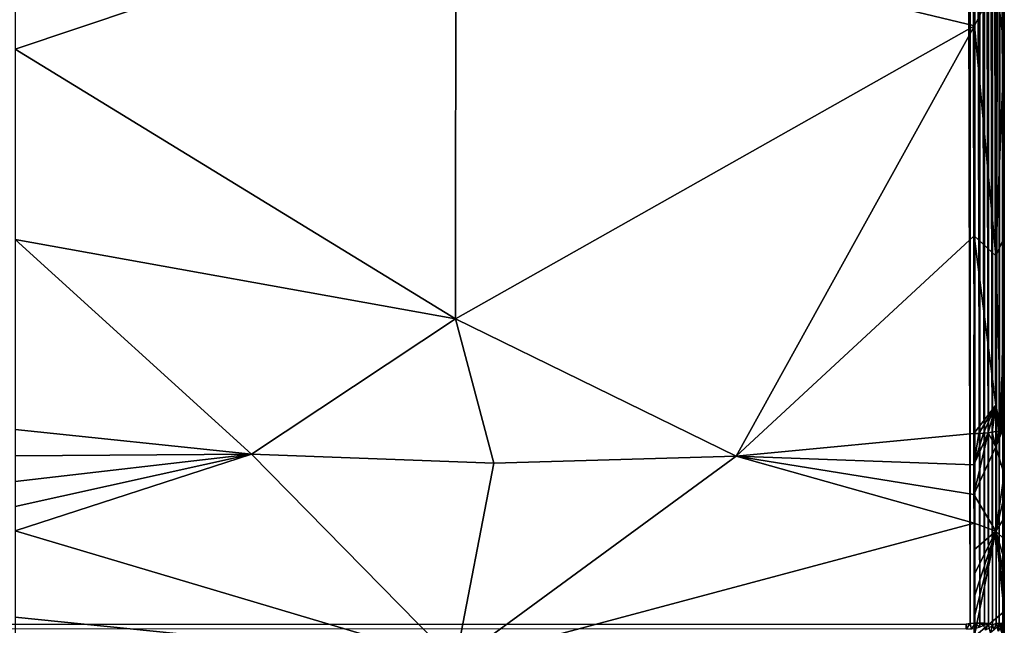
# Model space of a CAD drawing. Units: inches. Extents: x -29.5 to 29.5, y -18.4 to 17.7.
# Drawn here: x 23.6 to 29.5, y 6.1 to 9.7 of the extents above; entities that cross this region are included whole.
import ezdxf

# ---------------------------------------------------------------- set-up
doc = ezdxf.new("R2010")
doc.units = ezdxf.units.IN
doc.header["$MEASUREMENT"] = 0
doc.layers.add('SEAT-UPHOLSTERY', color=5, linetype='Continuous')

msp = doc.modelspace()

# ---------------------------------------------------------------- linework, layer by layer
at = {"layer": 'SEAT-UPHOLSTERY'}
for points, invisible_edges in [([(29.2994, 6.136, 2.756), (29.2994, 6.136, 2.756), (24.4094, 11.811, 2.7559), (29.2994, 17.4865, 2.756)], 15), ([(29.2994, 6.136, 2.756), (29.2994, 6.136, 2.756), (29.2994, 17.4865, 2.756), (29.3241, 6.1397, 2.7581)], 2), ([(29.4574, 17.4916, 2.8244), (29.4574, 17.4916, 2.8244), (29.4787, 17.4803, 2.8483), (29.4787, 6.1417, 2.8483)], 4), ([(29.4787, 17.4803, 2.8483), (29.4787, 17.4803, 2.8483), (29.4967, 17.4824, 2.8753), (29.4787, 6.1417, 2.8483)], 9), ([(29.4967, 6.1394, 2.8754), (29.4967, 6.1394, 2.8754), (29.5096, 17.4803, 2.9017), (29.5096, 6.1417, 2.9017)], 4), ([(29.5096, 6.1417, 2.9017), (29.5096, 6.1417, 2.9017), (29.5096, 17.4803, 2.9017), (29.5183, 6.1365, 2.9263)], 2), ([(29.5276, 6.1417, 2.9921), (29.5276, 6.1417, 2.9921), (29.5257, 17.4859, 2.9627), (29.5276, 17.4803, 2.9921)], 9), ([(29.5276, 17.4803, 2.9921), (29.5276, 17.4803, 2.9921), (29.5276, 17.4803, 26.1977), (29.5276, 6.1417, 14.5997)], 15), ([(29.5276, 6.1417, 2.9921), (29.5276, 6.1417, 2.9921), (29.5276, 17.4803, 2.9921), (29.5276, 6.1417, 14.5997)], 15), ([(29.5276, 11.8103, 26.1874), (29.5276, 11.8103, 26.1874), (29.5276, 6.0961, 20.4732), (29.5276, 17.4803, 26.1977)], 15), ([(29.5276, 6.1417, 14.5997), (29.5276, 6.1417, 14.5997), (29.5276, 17.4803, 26.1977), (29.5276, 5.8245, 16.0825)], 15), ([(29.5276, 5.8048, 19.0276), (29.5276, 5.8048, 19.0276), (29.5276, 5.7135, 17.5607), (29.5276, 17.4803, 26.1977)], 13), ([(29.5276, 6.0961, 20.4732), (29.5276, 6.0961, 20.4732), (29.5276, 5.8048, 19.0276), (29.5276, 17.4803, 26.1977)], 15), ([(29.5276, 17.4803, 26.1977), (29.5276, 17.4803, 26.1977), (29.5276, 5.7135, 17.5607), (29.5276, 5.8245, 16.0825)], 15), ([(24.4021, 11.7038, 2.7559), (24.4021, 11.7038, 2.7559), (24.4094, 11.811, 2.7559), (29.2994, 6.136, 2.756)], 13), ([(29.5276, 11.8103, 26.1874), (29.5276, 11.8103, 26.1874), (29.5276, 5.7029, 23.8393), (29.5276, 5.717, 22.6994)], 15), ([(29.5276, 10.7109, 26.4344), (29.5276, 10.7109, 26.4344), (29.5276, 5.7029, 23.8393), (29.5276, 11.8103, 26.1874)], 4), ([(29.5276, 5.8491, 21.5726), (29.5276, 5.8491, 21.5726), (29.5276, 6.0961, 20.4732), (29.5276, 11.8103, 26.1874)], 15), ([(29.5276, 5.717, 22.6994), (29.5276, 5.717, 22.6994), (29.5276, 5.8491, 21.5726), (29.5276, 11.8103, 26.1874)], 15), ([(24.3803, 11.5986, 2.7559), (24.3803, 11.5986, 2.7559), (24.4021, 11.7038, 2.7559), (29.2994, 6.136, 2.756)], 13), ([(29.2994, 6.136, 2.756), (29.2994, 6.136, 2.756), (24.3443, 11.4973, 2.7559), (24.3803, 11.5986, 2.7559)], 11), ([(24.2948, 11.4019, 2.7559), (24.2948, 11.4019, 2.7559), (24.3443, 11.4973, 2.7559), (29.2994, 6.136, 2.756)], 13), ([(24.2328, 11.3141, 2.7559), (24.2328, 11.3141, 2.7559), (24.2948, 11.4019, 2.7559), (29.2994, 6.136, 2.756)], 13), ([(29.2994, 6.136, 2.756), (29.2994, 6.136, 2.756), (24.1595, 11.2356, 2.7559), (24.2328, 11.3141, 2.7559)], 11), ([(24.0761, 11.1677, 2.7559), (24.0761, 11.1677, 2.7559), (24.1595, 11.2356, 2.7559), (29.2994, 6.136, 2.756)], 13), ([(-17.9528, 6.1417, 2.7559), (-17.9528, 6.1417, 2.7559), (23.2598, 11.1119, 2.7559), (29.2994, 6.136, 2.756)], 15), ([(29.2994, 6.136, 2.756), (29.2994, 6.136, 2.756), (23.2598, 11.1119, 2.7559), (23.3584, 11.0691, 2.7559)], 11), ([(29.2994, 6.136, 2.756), (29.2994, 6.136, 2.756), (23.8857, 11.0691, 2.7559), (23.9843, 11.1119, 2.7559)], 11), ([(23.9843, 11.1119, 2.7559), (23.9843, 11.1119, 2.7559), (24.0761, 11.1677, 2.7559), (29.2994, 6.136, 2.756)], 13), ([(23.3584, 11.0691, 2.7559), (23.3584, 11.0691, 2.7559), (23.4618, 11.0401, 2.7559), (29.2994, 6.136, 2.756)], 13), ([(23.7822, 11.0401, 2.7559), (23.7822, 11.0401, 2.7559), (23.8857, 11.0691, 2.7559), (29.2994, 6.136, 2.756)], 13), ([(23.4618, 11.0401, 2.7559), (23.4618, 11.0401, 2.7559), (23.5683, 11.0255, 2.7559), (29.2994, 6.136, 2.756)], 13), ([(29.2994, 6.136, 2.756), (29.2994, 6.136, 2.756), (23.5683, 11.0255, 2.7559), (23.6758, 11.0255, 2.7559)], 11), ([(23.6758, 11.0255, 2.7559), (23.6758, 11.0255, 2.7559), (23.7822, 11.0401, 2.7559), (29.2994, 6.136, 2.756)], 13), ([(29.5276, 9.5841, 26.5664), (29.5276, 9.5841, 26.5664), (29.5276, 10.7109, 26.4344), (29.4763, 9.9642, 26.6829)], 2), ([(29.5276, 9.5841, 26.5664), (29.5276, 9.5841, 26.5664), (29.5276, 5.7029, 23.8393), (29.5276, 10.7109, 26.4344)], 9), ([(29.5275, 5.8238, 25.0874), (29.5275, 5.8238, 25.0874), (29.5276, 5.7029, 23.8393), (29.5276, 9.5841, 26.5664)], 2), ([(29.5276, 8.4441, 26.5806), (29.5276, 8.4441, 26.5806), (29.5276, 6.1236, 25.7598), (29.5276, 6.045, 25.641)], 4), ([(29.5276, 7.2294, 26.4658), (29.5276, 7.2294, 26.4658), (29.5276, 6.2113, 25.8716), (29.5276, 8.4441, 26.5806)], 2), ([(29.5276, 5.9762, 25.5163), (29.5276, 5.9762, 25.5163), (29.5276, 5.9178, 25.3868), (29.5276, 8.4441, 26.5806)], 2), ([(29.5276, 6.045, 25.641), (29.5276, 6.045, 25.641), (29.5276, 5.9762, 25.5163), (29.5276, 8.4441, 26.5806)], 2), ([(29.5276, 6.3078, 25.976), (29.5276, 6.3078, 25.976), (29.5276, 6.2113, 25.8716), (29.5276, 7.2294, 26.4658)], 13), ([(29.5276, 6.4122, 26.0724), (29.5276, 6.4122, 26.0724), (29.5276, 6.3078, 25.976), (29.5276, 7.2294, 26.4658)], 4), ([(29.3471, 6.7383, 26.5477), (29.3471, 6.7383, 26.5477), (29.3482, 6.0592, 26.0461), (29.3476, 6.5783, 26.4667)], 4), ([(29.3482, 6.0592, 26.0461), (29.3482, 6.0592, 26.0461), (29.3481, 6.2963, 26.2744), (29.3476, 6.5783, 26.4667)], 15), ([(29.3476, 6.5783, 26.4667), (29.3476, 6.5783, 26.4667), (29.3481, 6.2963, 26.2744), (29.3479, 6.4307, 26.3748)], 2), ([(29.3482, 6.0592, 26.0461), (29.3482, 6.0592, 26.0461), (29.3482, 6.1734, 26.1654), (29.3481, 6.2963, 26.2744)], 9), ([(-17.9528, 6.1417, 2.7559), (-17.9528, 6.1417, 2.7559), (29.2994, 6.136, 2.756), (-17.9296, 6.1186, 2.757)], 2), ([(29.5276, 5.8245, 16.0825), (29.5276, 5.8245, 16.0825), (29.5097, 6.0517, 14.5872), (29.5276, 6.1417, 14.5997)], 9), ([(29.5097, 6.0517, 14.5872), (29.5097, 6.0517, 14.5872), (29.5175, 6.0735, 14.5902), (29.5276, 6.1417, 14.5997)], 4), ([(29.5175, 6.0735, 14.5902), (29.5175, 6.0735, 14.5902), (29.5231, 6.0959, 14.5933), (29.5276, 6.1417, 14.5997)], 13), ([(29.5276, 6.1417, 14.5997), (29.5276, 6.1417, 14.5997), (29.5231, 6.0959, 14.5933), (29.5264, 6.1187, 14.5965)], 2), ([(29.5264, 6.1187, 14.5965), (29.5264, 6.1187, 14.5965), (29.5276, 6.1417, 2.9921), (29.5276, 6.1417, 14.5997)], 4)]:
    msp.add_3dface(points, dxfattribs=dict(at, invisible_edges=invisible_edges))
for points in [[(29.2994, 17.4865, 2.756), (29.2994, 17.4865, 2.756), (29.3242, 17.4859, 2.7582), (29.3241, 6.1397, 2.7581)], [(29.3241, 6.1397, 2.7581), (29.3241, 6.1397, 2.7581), (29.3242, 17.4859, 2.7582), (29.3518, 6.1413, 2.7637)], [(29.3242, 17.4859, 2.7582), (29.3242, 17.4859, 2.7582), (29.3521, 17.4805, 2.7638), (29.3518, 6.1413, 2.7637)], [(29.3518, 6.1413, 2.7637), (29.3518, 6.1413, 2.7637), (29.3521, 17.4805, 2.7638), (29.3817, 6.1417, 2.7739)], [(29.3521, 17.4805, 2.7638), (29.3521, 17.4805, 2.7638), (29.3817, 17.4803, 2.7739), (29.3817, 6.1417, 2.7739)], [(29.3817, 17.4803, 2.7739), (29.3817, 17.4803, 2.7739), (29.4094, 17.4803, 2.7876), (29.4094, 6.1417, 2.7876)], [(29.3817, 6.1417, 2.7739), (29.3817, 6.1417, 2.7739), (29.3817, 17.4803, 2.7739), (29.4094, 6.1417, 2.7876)], [(29.4094, 17.4803, 2.7876), (29.4094, 17.4803, 2.7876), (29.4324, 17.4817, 2.8024), (29.4322, 6.1402, 2.8023)], [(29.4094, 6.1417, 2.7876), (29.4094, 6.1417, 2.7876), (29.4094, 17.4803, 2.7876), (29.4322, 6.1402, 2.8023)], [(29.4322, 6.1402, 2.8023), (29.4322, 6.1402, 2.8023), (29.4324, 17.4817, 2.8024), (29.457, 6.1293, 2.8241)], [(29.4324, 17.4817, 2.8024), (29.4324, 17.4817, 2.8024), (29.4574, 17.4916, 2.8244), (29.457, 6.1293, 2.8241)], [(29.457, 6.1293, 2.8241), (29.457, 6.1293, 2.8241), (29.4574, 17.4916, 2.8244), (29.4787, 6.1417, 2.8483)], [(29.4787, 6.1417, 2.8483), (29.4787, 6.1417, 2.8483), (29.4967, 17.4824, 2.8753), (29.4967, 6.1394, 2.8754)], [(29.4967, 17.4824, 2.8753), (29.4967, 17.4824, 2.8753), (29.5096, 17.4803, 2.9017), (29.4967, 6.1394, 2.8754)], [(29.5096, 17.4803, 2.9017), (29.5096, 17.4803, 2.9017), (29.5184, 17.4849, 2.9266), (29.5183, 6.1365, 2.9263)], [(29.5183, 6.1365, 2.9263), (29.5183, 6.1365, 2.9263), (29.5184, 17.4849, 2.9266), (29.5257, 6.1364, 2.9625)], [(29.5184, 17.4849, 2.9266), (29.5184, 17.4849, 2.9266), (29.5257, 17.4859, 2.9627), (29.5257, 6.1364, 2.9625)], [(29.5257, 6.1364, 2.9625), (29.5257, 6.1364, 2.9625), (29.5257, 17.4859, 2.9627), (29.5276, 6.1417, 2.9921)], [(29.3505, 9.7074, 26.7871), (29.3505, 9.7074, 26.7871), (29.3502, 10.8356, 26.6448), (26.2522, 10.4515, 27.0582)], [(29.3502, 10.8356, 26.6448), (29.3502, 10.8356, 26.6448), (29.3505, 9.7074, 26.7871), (29.4763, 9.9642, 26.6829)], [(23.622, 10.6994, 26.6202), (23.622, 10.6994, 26.6202), (23.622, 9.5686, 26.7492), (26.2522, 10.4515, 27.0582)], [(26.2522, 10.4515, 27.0582), (26.2522, 10.4515, 27.0582), (23.622, 9.5686, 26.7492), (26.2516, 7.9581, 27.108)], [(26.2516, 7.9581, 27.108), (26.2516, 7.9581, 27.108), (29.3505, 9.7074, 26.7871), (26.2522, 10.4515, 27.0582)], [(29.4763, 9.9642, 26.6829), (29.4763, 9.9642, 26.6829), (29.3505, 9.7074, 26.7871), (29.4763, 8.3344, 26.7229)], [(29.4763, 8.3344, 26.7229), (29.4763, 8.3344, 26.7229), (29.5276, 9.5841, 26.5664), (29.4763, 9.9642, 26.6829)], [(27.9269, 7.1381, 26.9272), (27.9269, 7.1381, 26.9272), (29.3505, 9.7074, 26.7871), (26.2516, 7.9581, 27.108)], [(27.9269, 7.1381, 26.9272), (27.9269, 7.1381, 26.9272), (29.3482, 8.454, 26.8104), (29.3505, 9.7074, 26.7871)], [(29.3505, 9.7074, 26.7871), (29.3505, 9.7074, 26.7871), (29.3482, 8.454, 26.8104), (29.4763, 8.3344, 26.7229)], [(29.5276, 8.4441, 26.5806), (29.5276, 8.4441, 26.5806), (29.5276, 9.5841, 26.5664), (29.4763, 8.3344, 26.7229)], [(29.5276, 8.4441, 26.5806), (29.5276, 8.4441, 26.5806), (29.5275, 5.8238, 25.0874), (29.5276, 9.5841, 26.5664)], [(23.622, 9.5686, 26.7492), (23.622, 9.5686, 26.7492), (23.622, 8.4307, 26.7634), (26.2516, 7.9581, 27.108)], [(23.622, 8.4307, 26.7634), (23.622, 8.4307, 26.7634), (23.622, 7.2973, 26.663), (25.0327, 7.1507, 26.9064)], [(23.622, 8.4307, 26.7634), (23.622, 8.4307, 26.7634), (25.0327, 7.1507, 26.9064), (26.2516, 7.9581, 27.108)], [(29.3447, 7.2727, 26.7039), (29.3447, 7.2727, 26.7039), (29.3482, 8.454, 26.8104), (27.9269, 7.1381, 26.9272)], [(29.3482, 8.454, 26.8104), (29.3482, 8.454, 26.8104), (29.3447, 7.2727, 26.7039), (29.4763, 7.4416, 26.6431)], [(29.4763, 8.3344, 26.7229), (29.4763, 8.3344, 26.7229), (29.3482, 8.454, 26.8104), (29.4763, 7.4416, 26.6431)], [(29.5086, 7.2923, 26.5678), (29.5086, 7.2923, 26.5678), (29.5276, 8.4441, 26.5806), (29.4763, 8.3344, 26.7229)], [(29.5191, 7.2966, 26.5382), (29.5191, 7.2966, 26.5382), (29.5276, 8.4441, 26.5806), (29.5086, 7.2923, 26.5678)], [(29.5254, 7.3011, 26.5074), (29.5254, 7.3011, 26.5074), (29.5276, 8.4441, 26.5806), (29.5191, 7.2966, 26.5382)], [(29.5276, 7.2294, 26.4658), (29.5276, 7.2294, 26.4658), (29.5276, 8.4441, 26.5806), (29.5254, 7.3011, 26.5074)], [(29.5276, 5.8701, 25.2539), (29.5276, 5.8701, 25.2539), (29.5275, 5.8238, 25.0874), (29.5276, 8.4441, 26.5806)], [(29.5276, 6.2113, 25.8716), (29.5276, 6.2113, 25.8716), (29.5276, 6.1236, 25.7598), (29.5276, 8.4441, 26.5806)], [(29.5276, 8.4441, 26.5806), (29.5276, 8.4441, 26.5806), (29.5276, 5.9178, 25.3868), (29.5276, 5.8701, 25.2539)], [(29.4763, 7.4416, 26.6431), (29.4763, 7.4416, 26.6431), (29.5086, 7.2923, 26.5678), (29.4763, 8.3344, 26.7229)], [(26.2516, 7.9581, 27.108), (26.2516, 7.9581, 27.108), (25.0327, 7.1507, 26.9064), (26.4791, 7.0972, 26.9951)], [(26.4791, 7.0972, 26.9951), (26.4791, 7.0972, 26.9951), (27.9269, 7.1381, 26.9272), (26.2516, 7.9581, 27.108)], [(29.3447, 7.2727, 26.7039), (29.3447, 7.2727, 26.7039), (29.375, 7.274, 26.6947), (29.4763, 7.4416, 26.6431)], [(29.4763, 7.4416, 26.6431), (29.4763, 7.4416, 26.6431), (29.375, 7.274, 26.6947), (29.4038, 7.2759, 26.6817)], [(29.4038, 7.2759, 26.6817), (29.4038, 7.2759, 26.6817), (29.4306, 7.2783, 26.6649), (29.4763, 7.4416, 26.6431)], [(29.4306, 7.2783, 26.6649), (29.4306, 7.2783, 26.6649), (29.4549, 7.2812, 26.6448), (29.4763, 7.4416, 26.6431)], [(29.4763, 7.4416, 26.6431), (29.4763, 7.4416, 26.6431), (29.4549, 7.2812, 26.6448), (29.4763, 7.2846, 26.6216)], [(29.4763, 7.2846, 26.6216), (29.4763, 7.2846, 26.6216), (29.4943, 7.2883, 26.5958), (29.4763, 7.4416, 26.6431)], [(29.4943, 7.2883, 26.5958), (29.4943, 7.2883, 26.5958), (29.5086, 7.2923, 26.5678), (29.4763, 7.4416, 26.6431)], [(23.622, 7.2973, 26.663), (23.622, 7.2973, 26.663), (23.622, 7.1402, 26.6345), (25.0327, 7.1507, 26.9064)], [(29.4762, 7.193, 26.6062), (29.4762, 7.193, 26.6062), (29.5276, 7.0299, 26.4134), (29.5191, 7.2966, 26.5382)], [(29.5086, 7.2923, 26.5678), (29.5086, 7.2923, 26.5678), (29.4762, 7.193, 26.6062), (29.5191, 7.2966, 26.5382)], [(29.4943, 7.2883, 26.5958), (29.4943, 7.2883, 26.5958), (29.4762, 7.193, 26.6062), (29.5086, 7.2923, 26.5678)], [(29.5191, 7.2966, 26.5382), (29.5191, 7.2966, 26.5382), (29.5276, 7.0299, 26.4134), (29.5254, 7.3011, 26.5074)], [(29.5276, 7.0299, 26.4134), (29.5276, 7.0299, 26.4134), (29.5276, 7.2294, 26.4658), (29.5254, 7.3011, 26.5074)], [(27.9269, 7.1381, 26.9272), (27.9269, 7.1381, 26.9272), (29.3457, 7.0874, 26.6678), (29.3447, 7.2727, 26.7039)], [(29.3457, 7.0874, 26.6678), (29.3457, 7.0874, 26.6678), (29.375, 7.274, 26.6947), (29.3447, 7.2727, 26.7039)], [(29.4306, 7.2783, 26.6649), (29.4306, 7.2783, 26.6649), (29.4038, 7.2759, 26.6817), (29.3457, 7.0874, 26.6678)], [(29.3457, 7.0874, 26.6678), (29.3457, 7.0874, 26.6678), (29.3465, 6.9089, 26.6154), (29.4306, 7.2783, 26.6649)], [(29.4038, 7.2759, 26.6817), (29.4038, 7.2759, 26.6817), (29.375, 7.274, 26.6947), (29.3457, 7.0874, 26.6678)], [(29.3465, 6.9089, 26.6154), (29.3465, 6.9089, 26.6154), (29.4762, 7.193, 26.6062), (29.4306, 7.2783, 26.6649)], [(29.4306, 7.2783, 26.6649), (29.4306, 7.2783, 26.6649), (29.4762, 7.193, 26.6062), (29.4549, 7.2812, 26.6448)], [(29.4549, 7.2812, 26.6448), (29.4549, 7.2812, 26.6448), (29.4762, 7.193, 26.6062), (29.4763, 7.2846, 26.6216)], [(29.4763, 7.2846, 26.6216), (29.4763, 7.2846, 26.6216), (29.4762, 7.193, 26.6062), (29.4943, 7.2883, 26.5958)], [(29.4762, 7.193, 26.6062), (29.4762, 7.193, 26.6062), (29.3465, 6.9089, 26.6154), (29.4762, 6.6899, 26.433)], [(29.4762, 6.6899, 26.433), (29.4762, 6.6899, 26.433), (29.5276, 7.0299, 26.4134), (29.4762, 7.193, 26.6062)], [(29.5276, 6.6428, 26.2387), (29.5276, 6.6428, 26.2387), (29.5276, 6.5241, 26.1602), (29.5276, 7.2294, 26.4658)], [(29.5276, 7.2294, 26.4658), (29.5276, 7.2294, 26.4658), (29.5276, 6.897, 26.3658), (29.5276, 6.7676, 26.3074)], [(29.5276, 7.2294, 26.4658), (29.5276, 7.2294, 26.4658), (29.5276, 6.5241, 26.1602), (29.5276, 6.4122, 26.0724)], [(29.5276, 6.7676, 26.3074), (29.5276, 6.7676, 26.3074), (29.5276, 6.6428, 26.2387), (29.5276, 7.2294, 26.4658)], [(29.5276, 7.0299, 26.4134), (29.5276, 7.0299, 26.4134), (29.5276, 6.897, 26.3658), (29.5276, 7.2294, 26.4658)], [(23.622, 6.6915, 26.4751), (23.622, 6.6915, 26.4751), (26.2512, 5.9113, 26.3722), (25.0327, 7.1507, 26.9064)], [(25.0327, 7.1507, 26.9064), (25.0327, 7.1507, 26.9064), (23.622, 6.9865, 26.5935), (23.622, 6.8367, 26.5403)], [(23.622, 6.8367, 26.5403), (23.622, 6.8367, 26.5403), (23.622, 6.6915, 26.4751), (25.0327, 7.1507, 26.9064)], [(23.622, 7.1402, 26.6345), (23.622, 7.1402, 26.6345), (23.622, 6.9865, 26.5935), (25.0327, 7.1507, 26.9064)], [(25.0327, 7.1507, 26.9064), (25.0327, 7.1507, 26.9064), (26.2512, 5.9113, 26.3722), (26.4791, 7.0972, 26.9951)], [(27.9269, 7.1381, 26.9272), (27.9269, 7.1381, 26.9272), (26.2512, 5.9113, 26.3722), (29.3471, 6.7383, 26.5477)], [(26.4791, 7.0972, 26.9951), (26.4791, 7.0972, 26.9951), (26.2512, 5.9113, 26.3722), (27.9269, 7.1381, 26.9272)], [(29.3471, 6.7383, 26.5477), (29.3471, 6.7383, 26.5477), (29.3465, 6.9089, 26.6154), (27.9269, 7.1381, 26.9272)], [(29.3465, 6.9089, 26.6154), (29.3465, 6.9089, 26.6154), (29.3457, 7.0874, 26.6678), (27.9269, 7.1381, 26.9272)], [(29.5276, 6.897, 26.3658), (29.5276, 6.897, 26.3658), (29.5276, 7.0299, 26.4134), (29.4762, 6.6899, 26.433)], [(29.3465, 6.9089, 26.6154), (29.3465, 6.9089, 26.6154), (29.3471, 6.7383, 26.5477), (29.4762, 6.6899, 26.433)], [(29.5276, 6.7676, 26.3074), (29.5276, 6.7676, 26.3074), (29.5276, 6.897, 26.3658), (29.4762, 6.6899, 26.433)], [(29.4762, 6.6899, 26.433), (29.4762, 6.6899, 26.433), (29.5276, 6.6428, 26.2387), (29.5276, 6.7676, 26.3074)], [(26.2512, 5.9113, 26.3722), (26.2512, 5.9113, 26.3722), (29.3482, 6.0592, 26.0461), (29.3471, 6.7383, 26.5477)], [(29.3471, 6.7383, 26.5477), (29.3471, 6.7383, 26.5477), (29.3476, 6.5783, 26.4667), (29.4762, 6.6899, 26.433)], [(23.622, 6.6915, 26.4751), (23.622, 6.6915, 26.4751), (23.622, 6.178, 26.1054), (26.2512, 5.9113, 26.3722)], [(29.4762, 6.6899, 26.433), (29.4762, 6.6899, 26.433), (29.3476, 6.5783, 26.4667), (29.3479, 6.4307, 26.3748)], [(29.3479, 6.4307, 26.3748), (29.3479, 6.4307, 26.3748), (29.3481, 6.2963, 26.2744), (29.4762, 6.6899, 26.433)], [(29.3481, 6.2963, 26.2744), (29.3481, 6.2963, 26.2744), (29.3482, 6.1734, 26.1654), (29.4762, 6.6899, 26.433)], [(29.3482, 6.0592, 26.0461), (29.3482, 6.0592, 26.0461), (29.5276, 6.2113, 25.8716), (29.4762, 6.6899, 26.433)], [(29.4762, 6.6899, 26.433), (29.4762, 6.6899, 26.433), (29.3482, 6.1734, 26.1654), (29.3482, 6.0592, 26.0461)], [(29.5276, 6.5241, 26.1602), (29.5276, 6.5241, 26.1602), (29.5276, 6.6428, 26.2387), (29.4762, 6.6899, 26.433)], [(29.5276, 6.2113, 25.8716), (29.5276, 6.2113, 25.8716), (29.5276, 6.3078, 25.976), (29.4762, 6.6899, 26.433)], [(29.4762, 6.6899, 26.433), (29.4762, 6.6899, 26.433), (29.5276, 6.3078, 25.976), (29.5276, 6.4122, 26.0724)], [(29.5276, 6.4122, 26.0724), (29.5276, 6.4122, 26.0724), (29.5276, 6.5241, 26.1602), (29.4762, 6.6899, 26.433)], [(26.2512, 5.9113, 26.3722), (26.2512, 5.9113, 26.3722), (23.622, 6.178, 26.1054), (23.622, 5.7431, 25.4468)], [(29.4762, 5.7751, 25.4261), (29.4762, 5.7751, 25.4261), (29.5276, 6.2113, 25.8716), (29.3482, 6.0592, 26.0461)], [(29.4762, 5.7751, 25.4261), (29.4762, 5.7751, 25.4261), (29.5276, 6.1236, 25.7598), (29.5276, 6.2113, 25.8716)], [(29.2994, 6.136, 2.756), (29.2994, 6.136, 2.756), (29.3005, 6.1059, 2.7587), (-17.9296, 6.1186, 2.757)], [(29.3005, 6.1059, 2.7587), (29.3005, 6.1059, 2.7587), (29.2994, 6.136, 2.756), (29.3241, 6.1397, 2.7581)], [(29.3005, 6.1059, 2.7587), (29.3005, 6.1059, 2.7587), (29.3241, 6.1397, 2.7581), (29.3315, 6.1046, 2.7623)], [(29.3315, 6.1046, 2.7623), (29.3315, 6.1046, 2.7623), (29.3241, 6.1397, 2.7581), (29.3518, 6.1413, 2.7637)], [(29.3573, 6.1098, 2.7676), (29.3573, 6.1098, 2.7676), (29.3315, 6.1046, 2.7623), (29.3518, 6.1413, 2.7637)], [(29.3518, 6.1413, 2.7637), (29.3518, 6.1413, 2.7637), (29.3817, 6.1417, 2.7739), (29.3819, 6.1176, 2.7753)], [(29.3573, 6.1098, 2.7676), (29.3573, 6.1098, 2.7676), (29.3518, 6.1413, 2.7637), (29.3819, 6.1176, 2.7753)], [(29.3817, 6.1417, 2.7739), (29.3817, 6.1417, 2.7739), (29.4094, 6.1417, 2.7876), (29.4048, 6.1277, 2.7854)], [(29.3819, 6.1176, 2.7753), (29.3819, 6.1176, 2.7753), (29.3817, 6.1417, 2.7739), (29.4048, 6.1277, 2.7854)], [(29.4048, 6.1277, 2.7854), (29.4048, 6.1277, 2.7854), (29.4094, 6.1417, 2.7876), (29.4322, 6.1402, 2.8023)], [(29.4322, 6.1402, 2.8023), (29.4322, 6.1402, 2.8023), (29.4146, 6.0986, 2.7953), (29.4048, 6.1277, 2.7854)], [(29.437, 6.1119, 2.8086), (29.437, 6.1119, 2.8086), (29.4146, 6.0986, 2.7953), (29.4322, 6.1402, 2.8023)], [(29.457, 6.1293, 2.8241), (29.457, 6.1293, 2.8241), (29.437, 6.1119, 2.8086), (29.4322, 6.1402, 2.8023)], [(29.446, 6.0845, 2.823), (29.446, 6.0845, 2.823), (29.437, 6.1119, 2.8086), (29.457, 6.1293, 2.8241)], [(29.4667, 6.1008, 2.8393), (29.4667, 6.1008, 2.8393), (29.446, 6.0845, 2.823), (29.457, 6.1293, 2.8241)], [(29.457, 6.1293, 2.8241), (29.457, 6.1293, 2.8241), (29.4787, 6.1417, 2.8483), (29.4667, 6.1008, 2.8393)], [(29.4667, 6.1008, 2.8393), (29.4667, 6.1008, 2.8393), (29.4787, 6.1417, 2.8483), (29.4841, 6.119, 2.8575)], [(29.4841, 6.119, 2.8575), (29.4841, 6.119, 2.8575), (29.4787, 6.1417, 2.8483), (29.4967, 6.1394, 2.8754)], [(29.4841, 6.119, 2.8575), (29.4841, 6.119, 2.8575), (29.4967, 6.1394, 2.8754), (29.4916, 6.0939, 2.8764)], [(29.4916, 6.0939, 2.8764), (29.4916, 6.0939, 2.8764), (29.4967, 6.1394, 2.8754), (29.5058, 6.1145, 2.8969)], [(29.4967, 6.1394, 2.8754), (29.4967, 6.1394, 2.8754), (29.5096, 6.1417, 2.9017), (29.5058, 6.1145, 2.8969)], [(29.5058, 6.1145, 2.8969), (29.5058, 6.1145, 2.8969), (29.5096, 6.1417, 2.9017), (29.5183, 6.1365, 2.9263)], [(29.5183, 6.1365, 2.9263), (29.5183, 6.1365, 2.9263), (29.5098, 6.0907, 2.9183), (29.5058, 6.1145, 2.8969)], [(29.52, 6.1128, 2.9404), (29.52, 6.1128, 2.9404), (29.5098, 6.0907, 2.9183), (29.5183, 6.1365, 2.9263)], [(29.5183, 6.1365, 2.9263), (29.5183, 6.1365, 2.9263), (29.5257, 6.1364, 2.9625), (29.52, 6.1128, 2.9404)], [(29.5257, 6.1364, 2.9625), (29.5257, 6.1364, 2.9625), (29.52, 6.09, 2.9632), (29.52, 6.1128, 2.9404)], [(29.52, 6.09, 2.9632), (29.52, 6.09, 2.9632), (29.5257, 6.1364, 2.9625), (29.5257, 6.1123, 2.9868)], [(29.5257, 6.1123, 2.9868), (29.5257, 6.1123, 2.9868), (29.5257, 6.1364, 2.9625), (29.5276, 6.1417, 2.9921)], [(29.5257, 6.1123, 2.9868), (29.5257, 6.1123, 2.9868), (29.5276, 6.1417, 2.9921), (29.5264, 6.1187, 14.5965)]]:
    msp.add_3dface(points, dxfattribs=at)

doc.saveas('drawing.dxf')
